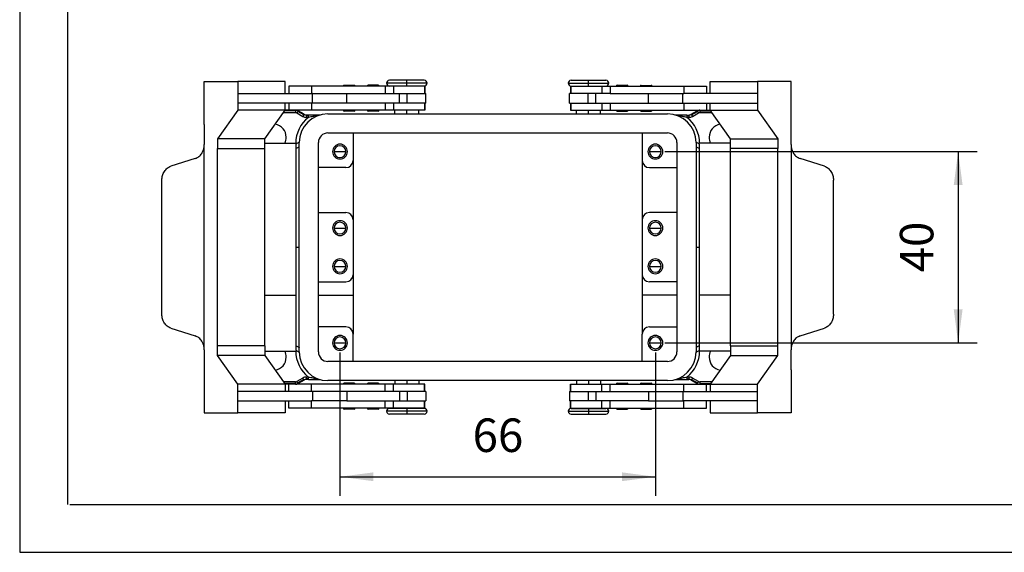
# Model space of a CAD drawing. Units: millimetres. Extents: x -135 to 162, y 195 to 405.
# Drawn here: x -135 to -32, y 195 to 251 of the extents above; entities that cross this region are included whole.
import ezdxf

# ---------------------------------------------------------------- set-up
doc = ezdxf.new("R2010")
doc.units = ezdxf.units.MM
doc.layers.add('1', color=7, linetype='Continuous')
doc.styles.add('CONVERTER_11', font='simplex.shx', dxfattribs={"width": 0.95})
doc.dimstyles.new('ME10_DIM_18', dxfattribs={"dimtxt": 7, "dimasz": 7, "dimexe": 4, "dimexo": 2, "dimgap": 3, "dimtad": 1, "dimdsep": 46, "dimtxsty": 'CONVERTER_11', "dimsah": 1, "dimcen": 0.09, "dimclrd": 7, "dimclre": 7, "dimclrt": 7, "dimadec": 0, "dimazin": 0, "dimtfac": 1, "dimtdec": 4, "dimtix": 1, "dimtmove": 0, "dimatfit": 3, "dimfxl": 1, "dimtolj": 1, "dimtzin": 0, "dimarcsym": 0})
doc.dimstyles.new('ME10_DIM_19', dxfattribs={"dimtxt": 7, "dimasz": 7, "dimexe": 4, "dimexo": 2, "dimgap": 3, "dimtad": 1, "dimdsep": 46, "dimtxsty": 'CONVERTER_11', "dimsah": 1, "dimcen": 0.09, "dimclrd": 7, "dimclre": 7, "dimclrt": 7, "dimadec": 0, "dimazin": 0, "dimtfac": 1, "dimtdec": 4, "dimtix": 1, "dimtmove": 0, "dimatfit": 3, "dimfxl": 1, "dimtolj": 1, "dimtzin": 0, "dimarcsym": 0})

# ---------------------------------------------------------------- blocks, each defined once
blk = doc.blocks.new('_formato_A4', base_point=(13.5, 300))
at = {"layer": '1', "color": 7, "linetype": 'Continuous'}
for p, q in [((-135, 405), (-135, 195)), ((-130, 384), (-130, 200)), ((-129.75, 200), (157.25, 200)), ((-135, 195), (162, 195))]:
    blk.add_line(p, q, dxfattribs=at)
blk = doc.blocks.new('A4_oriz', base_point=(-148.5, 105))
at = {"layer": '1'}
blk.add_blockref('_formato_A4', (13.5, 300), dxfattribs=at)
blk = doc.blocks.new('TOP', base_point=(-148.5, 105))
blk.add_blockref('A4_oriz', (-148.5, 105))
blk = doc.blocks.new('MHPE_50_240__5', base_point=(-240.24, 418.89))
at = {"color": 7, "linetype": 'Continuous'}
for p, q in [((-231.43, 488.44), (-224.35, 488.44)), ((-231.43, 479.44), (-231.43, 488.44)), ((-214.45, 488.44), (-224.35, 488.44)), ((-224.35, 488.44), (-224.35, 485.94)), ((-214.45, 485.94), (-214.45, 488.44)), ((-189, 488.69), (-192.65, 488.69)), ((-185.35, 488.69), (-189, 488.69)), ((-189, 488.09), (-189, 488.69)), ((-154.65, 488.69), (-151, 488.69)), ((-151, 488.69), (-147.35, 488.69)), ((-151, 488.09), (-151, 488.69)), ((-125.55, 488.44), (-115.65, 488.44)), ((-125.55, 485.94), (-125.55, 488.44)), ((-108.57, 488.44), (-115.65, 488.44)), ((-115.65, 488.44), (-115.65, 485.94)), ((-108.58, 479.44), (-108.57, 488.44)), ((-213.66, 487.44), (-213.66, 485.94)), ((-208.98, 487.44), (-213.66, 487.44)), ((-202.34, 487.44), (-208.98, 487.44)), ((-208.98, 487.44), (-208.98, 485.94)), ((-201.09, 487.44), (-202.34, 487.44)), ((-201.09, 487.64), (-202.14, 487.64)), ((-200.04, 487.64), (-201.09, 487.64)), ((-201.09, 487.44), (-201.09, 487.64)), ((-199.84, 487.44), (-201.09, 487.44)), ((-193.52, 487.44), (-199.84, 487.44)), ((-196.07, 487.45), (-197.32, 487.45)), ((-196.07, 487.65), (-197.12, 487.65)), ((-196.07, 487.45), (-196.07, 487.65)), ((-195.02, 487.65), (-196.07, 487.65)), ((-194.82, 487.45), (-196.07, 487.45)), ((-193.52, 487.44), (-193.52, 485.94)), ((-191.82, 487.44), (-193.52, 487.44)), ((-189, 488.09), (-193.25, 488.09)), ((-191.5, 487.49), (-192.65, 487.49)), ((-191.82, 487.44), (-191.82, 485.94)), ((-191.5, 487.44), (-191.82, 487.44)), ((-189, 487.49), (-191.5, 487.49)), ((-191.5, 487.44), (-191.5, 487.49)), ((-189, 487.44), (-191.5, 487.44)), ((-184.75, 488.09), (-189, 488.09)), ((-189, 487.49), (-189, 488.09)), ((-186.5, 487.49), (-189, 487.49)), ((-189, 487.44), (-189, 487.49)), ((-186.5, 487.44), (-189, 487.44)), ((-185.35, 487.49), (-186.5, 487.49)), ((-186.5, 487.44), (-186.5, 487.49)), ((-185.28, 487.44), (-186.5, 487.44)), ((-185.25, 487.44), (-185.28, 487.44)), ((-185.28, 487.44), (-185.28, 485.94)), ((-185.25, 487.44), (-185.25, 485.94)), ((-155.25, 488.09), (-151, 488.09)), ((-154.75, 487.44), (-154.75, 485.94)), ((-154.75, 487.44), (-154.72, 487.44)), ((-154.72, 487.44), (-154.72, 485.94)), ((-154.72, 487.44), (-153.5, 487.44)), ((-154.65, 487.49), (-153.5, 487.49)), ((-153.5, 487.44), (-153.5, 487.49)), ((-153.5, 487.49), (-151, 487.49)), ((-153.5, 487.44), (-151, 487.44)), ((-151, 488.09), (-146.75, 488.09)), ((-151, 487.49), (-151, 488.09)), ((-151, 487.49), (-148.5, 487.49)), ((-151, 487.44), (-151, 487.49)), ((-151, 487.44), (-148.5, 487.44)), ((-148.5, 487.49), (-147.35, 487.49)), ((-148.5, 487.44), (-148.5, 487.49)), ((-148.5, 487.44), (-148.18, 487.44)), ((-148.18, 487.44), (-148.18, 485.94)), ((-148.18, 487.44), (-146.48, 487.44)), ((-146.48, 487.44), (-146.48, 485.94)), ((-146.48, 487.44), (-140.16, 487.44)), ((-145.18, 487.45), (-143.93, 487.45)), ((-144.98, 487.65), (-143.93, 487.65)), ((-143.93, 487.45), (-143.93, 487.65)), ((-143.93, 487.65), (-142.88, 487.65)), ((-143.93, 487.45), (-142.68, 487.45)), ((-140.16, 487.44), (-138.91, 487.44)), ((-139.96, 487.64), (-138.91, 487.64)), ((-138.91, 487.44), (-138.91, 487.64)), ((-138.91, 487.64), (-137.86, 487.64)), ((-138.91, 487.44), (-137.66, 487.44)), ((-137.66, 487.44), (-131.02, 487.44)), ((-131.02, 487.44), (-131.02, 485.94)), ((-131.02, 487.44), (-126.34, 487.44)), ((-126.34, 487.44), (-126.34, 485.94)), ((-224.35, 485.94), (-214.45, 485.94)), ((-224.35, 485.94), (-224.35, 483.94)), ((-214.45, 485.94), (-213.66, 485.94)), ((-213.66, 485.94), (-208.98, 485.94)), ((-208.72, 485.94), (-208.98, 485.94)), ((-208.72, 483.94), (-208.72, 485.94)), ((-208.72, 485.94), (-201.57, 485.94)), ((-201.57, 483.94), (-201.57, 485.94)), ((-201.57, 485.94), (-193.52, 485.94)), ((-193.52, 485.94), (-191.82, 485.94)), ((-191.82, 485.94), (-190.57, 485.94)), ((-190.57, 485.94), (-188.93, 485.94)), ((-190.57, 483.94), (-190.57, 485.94)), ((-188.93, 483.94), (-188.93, 485.94)), ((-188.93, 485.94), (-185.28, 485.94)), ((-185.28, 485.94), (-185.25, 485.94)), ((-185.25, 485.94), (-185, 485.94)), ((-185, 483.94), (-185, 485.94)), ((-155, 483.94), (-155, 485.94)), ((-154.75, 485.94), (-155, 485.94)), ((-154.72, 485.94), (-154.75, 485.94)), ((-151.07, 485.94), (-154.72, 485.94)), ((-151.07, 483.94), (-151.07, 485.94)), ((-149.43, 485.94), (-151.07, 485.94)), ((-148.18, 485.94), (-149.43, 485.94)), ((-149.43, 483.94), (-149.43, 485.94)), ((-146.48, 485.94), (-148.18, 485.94)), ((-146.48, 485.94), (-138.43, 485.94)), ((-138.43, 485.94), (-131.28, 485.94)), ((-138.43, 483.94), (-138.43, 485.94)), ((-131.28, 483.94), (-131.28, 485.94)), ((-131.28, 485.94), (-131.02, 485.94)), ((-126.34, 485.94), (-131.02, 485.94)), ((-125.55, 485.94), (-126.34, 485.94)), ((-115.65, 485.94), (-125.55, 485.94)), ((-115.65, 485.94), (-115.65, 483.94)), ((-224.35, 482.44), (-228.6, 476.44)), ((-214.45, 483.94), (-224.35, 483.94)), ((-224.35, 483.94), (-224.35, 482.44)), ((-214.45, 482.44), (-224.35, 482.44)), ((-218.7, 476.44), (-214.45, 482.44)), ((-212.27, 482.3), (-214.56, 482.3)), ((-214.45, 482.44), (-214.45, 483.94)), ((-213.66, 483.94), (-214.45, 483.94)), ((-213.66, 482.44), (-214.45, 482.44)), ((-208.98, 483.94), (-213.66, 483.94)), ((-213.66, 483.94), (-213.66, 482.44)), ((-212.27, 482.44), (-213.66, 482.44)), ((-208.98, 482.44), (-212.27, 482.44)), ((-212.27, 482.44), (-212.27, 482.3)), ((-212.27, 482.3), (-212.27, 481.94)), ((-211.84, 482.18), (-212.02, 481.88)), ((-211.77, 482.31), (-211.84, 482.18)), ((-210.57, 481.45), (-211.84, 482.18)), ((-210.5, 481.58), (-211.77, 482.31)), ((-208.72, 483.94), (-208.98, 483.94)), ((-208.98, 483.94), (-208.98, 482.44)), ((-202.34, 482.44), (-208.98, 482.44)), ((-201.57, 483.94), (-208.72, 483.94)), ((-201.09, 482.44), (-202.34, 482.44)), ((-201.09, 482.24), (-202.14, 482.24)), ((-193.52, 483.94), (-201.57, 483.94)), ((-199.84, 482.44), (-201.09, 482.44)), ((-201.09, 482.24), (-201.09, 482.44)), ((-200.04, 482.24), (-201.09, 482.24)), ((-193.52, 482.44), (-199.84, 482.44)), ((-196.07, 482.43), (-197.32, 482.43)), ((-196.07, 482.23), (-197.12, 482.23)), ((-196.07, 482.23), (-196.07, 482.43)), ((-194.82, 482.43), (-196.07, 482.43)), ((-195.02, 482.23), (-196.07, 482.23)), ((-193.52, 483.94), (-193.52, 482.44)), ((-191.82, 483.94), (-193.52, 483.94)), ((-191.82, 482.44), (-193.52, 482.44)), ((-190.57, 483.94), (-191.82, 483.94)), ((-191.82, 483.94), (-191.82, 482.44)), ((-191.5, 482.44), (-191.82, 482.44)), ((-189, 482.44), (-191.5, 482.44)), ((-191.5, 481.69), (-191.5, 482.44)), ((-188.93, 483.94), (-190.57, 483.94)), ((-186.5, 482.44), (-189, 482.44)), ((-189, 481.69), (-189, 482.44)), ((-185.28, 483.94), (-188.93, 483.94)), ((-185.28, 482.44), (-186.5, 482.44)), ((-186.5, 481.69), (-186.5, 482.44)), ((-185.28, 483.94), (-185.28, 482.44)), ((-185.25, 483.94), (-185.28, 483.94)), ((-185.25, 482.44), (-185.28, 482.44)), ((-185.25, 483.94), (-185.25, 482.44)), ((-185, 483.94), (-185.25, 483.94)), ((-155, 483.94), (-154.75, 483.94)), ((-154.75, 483.94), (-154.72, 483.94)), ((-154.75, 483.94), (-154.75, 482.44)), ((-154.75, 482.44), (-154.72, 482.44)), ((-154.72, 483.94), (-151.07, 483.94)), ((-154.72, 483.94), (-154.72, 482.44)), ((-154.72, 482.44), (-153.5, 482.44)), ((-153.5, 481.69), (-153.5, 482.44)), ((-153.5, 482.44), (-151, 482.44)), ((-151.07, 483.94), (-149.43, 483.94)), ((-151, 481.69), (-151, 482.44)), ((-151, 482.44), (-148.5, 482.44)), ((-149.43, 483.94), (-148.18, 483.94)), ((-148.5, 482.44), (-148.18, 482.44)), ((-148.5, 481.69), (-148.5, 482.44)), ((-148.18, 483.94), (-148.18, 482.44)), ((-148.18, 483.94), (-146.48, 483.94)), ((-148.18, 482.44), (-146.48, 482.44)), ((-146.48, 483.94), (-146.48, 482.44)), ((-146.48, 483.94), (-138.43, 483.94)), ((-146.48, 482.44), (-140.16, 482.44)), ((-145.18, 482.43), (-143.93, 482.43)), ((-144.98, 482.23), (-143.93, 482.23)), ((-143.93, 482.23), (-143.93, 482.43)), ((-143.93, 482.43), (-142.68, 482.43)), ((-143.93, 482.23), (-142.88, 482.23)), ((-140.16, 482.44), (-138.91, 482.44)), ((-139.96, 482.24), (-138.91, 482.24)), ((-138.91, 482.44), (-137.66, 482.44)), ((-138.91, 482.24), (-138.91, 482.44)), ((-138.91, 482.24), (-137.86, 482.24)), ((-138.43, 483.94), (-131.28, 483.94)), ((-137.66, 482.44), (-131.02, 482.44)), ((-131.28, 483.94), (-131.02, 483.94)), ((-131.02, 483.94), (-131.02, 482.44)), ((-131.02, 483.94), (-126.34, 483.94)), ((-131.02, 482.44), (-127.73, 482.44)), ((-129.5, 481.58), (-128.23, 482.31)), ((-129.43, 481.45), (-128.16, 482.18)), ((-128.23, 482.31), (-128.16, 482.18)), ((-128.16, 482.18), (-127.98, 481.88)), ((-127.73, 482.44), (-126.34, 482.44)), ((-127.73, 482.44), (-127.73, 482.3)), ((-127.73, 482.3), (-125.44, 482.3)), ((-127.73, 482.3), (-127.73, 481.94)), ((-126.34, 483.94), (-125.55, 483.94)), ((-126.34, 483.94), (-126.34, 482.44)), ((-126.34, 482.44), (-125.55, 482.44)), ((-125.55, 482.44), (-125.55, 483.94)), ((-125.55, 483.94), (-115.65, 483.94)), ((-121.3, 476.44), (-125.55, 482.44)), ((-125.55, 482.44), (-115.65, 482.44)), ((-115.65, 483.94), (-115.65, 482.44)), ((-115.65, 482.44), (-111.4, 476.44)), ((-214.81, 481.94), (-212.27, 481.94)), ((-212.02, 481.88), (-210.75, 481.15)), ((-210.57, 481.45), (-210.75, 481.15)), ((-210.5, 481.58), (-210.57, 481.45)), ((-210, 481.44), (-210, 481.3)), ((-209.58, 481.44), (-210, 481.44)), ((-209.58, 481.3), (-210, 481.3)), ((-210, 481.3), (-210, 480.94)), ((-210, 480.94), (-209.58, 480.94)), ((-209.58, 481.3), (-209.58, 481.44)), ((-207.21, 481.44), (-209.58, 481.44)), ((-209.58, 480.94), (-209.58, 481.3)), ((-205.5, 481.69), (-134.5, 481.69)), ((-130.42, 481.44), (-132.79, 481.44)), ((-130.42, 481.44), (-130, 481.44)), ((-130.42, 481.44), (-130.42, 481.3)), ((-130.42, 481.3), (-130, 481.3)), ((-130.42, 481.3), (-130.42, 480.94)), ((-130.42, 480.94), (-130, 480.94)), ((-130, 481.44), (-130, 481.3)), ((-130, 481.3), (-130, 480.94)), ((-129.5, 481.58), (-129.43, 481.45)), ((-129.43, 481.45), (-129.25, 481.15)), ((-129.25, 481.15), (-127.98, 481.88)), ((-127.73, 481.94), (-125.19, 481.94)), ((-231.43, 479.44), (-231.42, 475.25)), ((-108.58, 475.25), (-108.58, 479.44)), ((-228.6, 476.44), (-228.6, 474.44)), ((-218.7, 476.44), (-228.6, 476.44)), ((-218.7, 474.44), (-218.7, 476.44)), ((-205.5, 477.69), (-134.5, 477.69)), ((-200.25, 477.69), (-200.25, 471.94)), ((-139.75, 477.69), (-139.75, 471.94)), ((-121.3, 474.44), (-121.3, 476.44)), ((-121.3, 476.44), (-111.4, 476.44)), ((-111.4, 476.44), (-111.4, 474.44)), ((-231.42, 432.39), (-231.42, 475.2)), ((-228.6, 474.44), (-218.7, 474.44)), ((-228.6, 433.14), (-228.6, 474.44)), ((-218.7, 475.54), (-212.16, 475.54)), ((-218.7, 433.14), (-218.7, 474.44)), ((-212.25, 474.49), (-212.25, 453.79)), ((-211.5, 431.89), (-211.5, 475.69)), ((-207.5, 431.89), (-207.5, 475.69)), ((-204.23, 473.79), (-203, 473.79)), ((-203, 473.79), (-201.77, 473.79)), ((-138.23, 473.79), (-137, 473.79)), ((-137, 473.79), (-135.77, 473.79)), ((-132.5, 475.69), (-132.5, 431.89)), ((-128.5, 475.69), (-128.5, 431.89)), ((-121.3, 475.54), (-127.84, 475.54)), ((-127.75, 453.79), (-127.75, 474.49)), ((-111.4, 474.44), (-121.3, 474.44)), ((-121.3, 433.14), (-121.3, 474.44)), ((-111.4, 433.14), (-111.4, 474.44)), ((-108.58, 475.2), (-108.58, 432.39)), ((-233.26, 472.35), (-238.39, 470.72)), ((-200.25, 471.94), (-200.25, 459.54)), ((-139.75, 471.94), (-139.75, 459.54)), ((-101.61, 470.72), (-106.74, 472.35)), ((-201.75, 470.44), (-207.5, 470.44)), ((-138.25, 470.44), (-132.5, 470.44)), ((-240.24, 439.77), (-240.24, 467.82)), ((-99.76, 439.77), (-99.76, 467.82)), ((-207.5, 461.04), (-201.75, 461.04)), ((-200.25, 459.54), (-200.25, 448.04)), ((-139.75, 459.54), (-139.75, 448.04)), ((-132.5, 461.04), (-138.25, 461.04)), ((-204.23, 457.79), (-203, 457.79)), ((-203, 457.79), (-201.77, 457.79)), ((-138.23, 457.79), (-137, 457.79)), ((-137, 457.79), (-135.77, 457.79)), ((-212.25, 453.79), (-212.25, 443.79)), ((-212.25, 453.79), (-211.5, 453.79)), ((-128.5, 453.79), (-127.75, 453.79)), ((-127.75, 443.79), (-127.75, 453.79)), ((-204.23, 449.79), (-203, 449.79)), ((-203, 449.79), (-201.77, 449.79)), ((-138.23, 449.79), (-137, 449.79)), ((-137, 449.79), (-135.77, 449.79)), ((-200.25, 448.04), (-200.25, 443.79)), ((-139.75, 448.04), (-139.75, 443.79)), ((-207.5, 446.54), (-201.75, 446.54)), ((-132.5, 446.54), (-138.25, 446.54)), ((-218.7, 443.79), (-212.25, 443.79)), ((-212.25, 443.79), (-212.25, 433.1)), ((-207.5, 443.79), (-200.25, 443.79)), ((-200.25, 443.79), (-200.25, 435.64)), ((-139.75, 443.79), (-139.75, 435.64)), ((-132.5, 443.79), (-139.75, 443.79)), ((-127.75, 433.1), (-127.75, 443.79)), ((-121.3, 443.79), (-127.75, 443.79)), ((-238.39, 436.87), (-233.26, 435.24)), ((-201.75, 437.14), (-207.5, 437.14)), ((-138.25, 437.14), (-132.5, 437.14)), ((-106.74, 435.24), (-101.61, 436.87)), ((-200.25, 429.89), (-200.25, 435.64)), ((-139.75, 429.89), (-139.75, 435.64)), ((-218.7, 433.14), (-228.6, 433.14)), ((-228.6, 431.14), (-228.6, 433.14)), ((-218.7, 433.14), (-218.7, 431.14)), ((-204.23, 433.79), (-203, 433.79)), ((-203, 433.79), (-201.77, 433.79)), ((-138.23, 433.79), (-137, 433.79)), ((-137, 433.79), (-135.77, 433.79)), ((-121.3, 433.14), (-121.3, 431.14)), ((-121.3, 433.14), (-111.4, 433.14)), ((-111.4, 431.14), (-111.4, 433.14)), ((-231.42, 432.34), (-231.42, 428.14)), ((-224.35, 425.14), (-228.6, 431.14)), ((-218.7, 431.14), (-228.6, 431.14)), ((-218.7, 432.04), (-212.16, 432.04)), ((-218.7, 431.14), (-214.45, 425.14)), ((-121.3, 432.04), (-127.84, 432.04)), ((-121.3, 431.14), (-125.55, 425.14)), ((-121.3, 431.14), (-111.4, 431.14)), ((-115.65, 425.14), (-111.4, 431.14)), ((-108.57, 428.14), (-108.58, 432.34)), ((-134.5, 429.89), (-205.5, 429.89)), ((-231.42, 428.14), (-231.43, 419.14)), ((-210.75, 426.44), (-212.02, 425.71)), ((-210.57, 426.14), (-210.75, 426.44)), ((-210, 426.29), (-210, 426.64)), ((-209.58, 426.64), (-210, 426.64)), ((-209.58, 426.29), (-209.58, 426.64)), ((-130, 426.64), (-130.42, 426.64)), ((-130.42, 426.64), (-130.42, 426.29)), ((-130, 426.64), (-130, 426.29)), ((-129.25, 426.44), (-129.43, 426.14)), ((-127.98, 425.71), (-129.25, 426.44)), ((-108.57, 428.14), (-108.57, 419.14)), ((-214.45, 425.14), (-224.35, 425.14)), ((-224.35, 423.64), (-224.35, 425.14)), ((-212.27, 425.64), (-214.81, 425.64)), ((-212.27, 425.29), (-214.56, 425.29)), ((-214.45, 425.14), (-214.45, 423.64)), ((-213.66, 425.14), (-214.45, 425.14)), ((-212.27, 425.14), (-213.66, 425.14)), ((-213.66, 423.64), (-213.66, 425.14)), ((-212.27, 425.29), (-212.27, 425.64)), ((-212.27, 425.14), (-212.27, 425.29)), ((-208.98, 425.14), (-212.27, 425.14)), ((-211.84, 425.41), (-212.02, 425.71)), ((-210.57, 426.14), (-211.84, 425.41)), ((-211.77, 425.28), (-211.84, 425.41)), ((-210.5, 426.01), (-211.77, 425.28)), ((-210.5, 426.01), (-210.57, 426.14)), ((-210, 426.14), (-210, 426.29)), ((-209.58, 426.29), (-210, 426.29)), ((-209.58, 426.14), (-210, 426.14)), ((-209.58, 426.14), (-209.58, 426.29)), ((-209.58, 426.14), (-207.21, 426.14)), ((-208.98, 423.64), (-208.98, 425.14)), ((-202.34, 425.14), (-208.98, 425.14)), ((-134.5, 425.89), (-205.5, 425.89)), ((-201.09, 425.14), (-202.34, 425.14)), ((-201.09, 425.34), (-202.14, 425.34)), ((-201.09, 425.34), (-201.09, 425.14)), ((-200.04, 425.34), (-201.09, 425.34)), ((-199.84, 425.14), (-201.09, 425.14)), ((-193.52, 425.14), (-199.84, 425.14)), ((-196.07, 425.15), (-197.32, 425.15)), ((-196.07, 425.35), (-197.12, 425.35)), ((-195.02, 425.35), (-196.07, 425.35)), ((-196.07, 425.35), (-196.07, 425.15)), ((-194.82, 425.15), (-196.07, 425.15)), ((-193.52, 423.64), (-193.52, 425.14)), ((-191.82, 425.14), (-193.52, 425.14)), ((-191.82, 423.64), (-191.82, 425.14)), ((-191.5, 425.14), (-191.82, 425.14)), ((-191.5, 425.89), (-191.5, 425.14)), ((-189, 425.14), (-191.5, 425.14)), ((-189, 425.89), (-189, 425.14)), ((-186.5, 425.14), (-189, 425.14)), ((-186.5, 425.89), (-186.5, 425.14)), ((-185.28, 425.14), (-186.5, 425.14)), ((-185.25, 425.14), (-185.28, 425.14)), ((-185.28, 423.64), (-185.28, 425.14)), ((-185.25, 423.64), (-185.25, 425.14)), ((-154.75, 423.64), (-154.75, 425.14)), ((-154.75, 425.14), (-154.72, 425.14)), ((-154.72, 423.64), (-154.72, 425.14)), ((-154.72, 425.14), (-153.5, 425.14)), ((-153.5, 425.89), (-153.5, 425.14)), ((-153.5, 425.14), (-151, 425.14)), ((-151, 425.89), (-151, 425.14)), ((-151, 425.14), (-148.5, 425.14)), ((-148.5, 425.89), (-148.5, 425.14)), ((-148.5, 425.14), (-148.18, 425.14)), ((-148.18, 423.64), (-148.18, 425.14)), ((-148.18, 425.14), (-146.48, 425.14)), ((-146.48, 423.64), (-146.48, 425.14)), ((-146.48, 425.14), (-140.16, 425.14)), ((-145.18, 425.15), (-143.93, 425.15)), ((-144.98, 425.35), (-143.93, 425.35)), ((-143.93, 425.35), (-142.88, 425.35)), ((-143.93, 425.35), (-143.93, 425.15)), ((-143.93, 425.15), (-142.68, 425.15)), ((-140.16, 425.14), (-138.91, 425.14)), ((-139.96, 425.34), (-138.91, 425.34)), ((-138.91, 425.34), (-137.86, 425.34)), ((-138.91, 425.34), (-138.91, 425.14)), ((-138.91, 425.14), (-137.66, 425.14)), ((-137.66, 425.14), (-131.02, 425.14)), ((-132.79, 426.14), (-130.42, 426.14)), ((-131.02, 423.64), (-131.02, 425.14)), ((-131.02, 425.14), (-127.73, 425.14)), ((-130.42, 426.29), (-130, 426.29)), ((-130.42, 426.29), (-130.42, 426.14)), ((-130.42, 426.14), (-130, 426.14)), ((-130, 426.29), (-130, 426.14)), ((-129.43, 426.14), (-129.5, 426.01)), ((-129.5, 426.01), (-128.23, 425.28)), ((-129.43, 426.14), (-128.16, 425.41)), ((-128.16, 425.41), (-128.23, 425.28)), ((-127.98, 425.71), (-128.16, 425.41)), ((-125.19, 425.64), (-127.73, 425.64)), ((-127.73, 425.64), (-127.73, 425.29)), ((-127.73, 425.29), (-125.44, 425.29)), ((-127.73, 425.29), (-127.73, 425.14)), ((-127.73, 425.14), (-126.34, 425.14)), ((-126.34, 425.14), (-125.55, 425.14)), ((-126.34, 423.64), (-126.34, 425.14)), ((-125.55, 425.14), (-125.55, 423.64)), ((-125.55, 425.14), (-115.65, 425.14)), ((-115.65, 423.64), (-115.65, 425.14)), ((-224.35, 421.64), (-224.35, 423.64)), ((-214.45, 423.64), (-224.35, 423.64)), ((-213.66, 423.64), (-214.45, 423.64)), ((-208.98, 423.64), (-213.66, 423.64)), ((-208.72, 423.64), (-208.98, 423.64)), ((-208.72, 423.64), (-208.72, 421.64)), ((-201.57, 423.64), (-208.72, 423.64)), ((-201.57, 423.64), (-201.57, 421.64)), ((-193.52, 423.64), (-201.57, 423.64)), ((-191.82, 423.64), (-193.52, 423.64)), ((-190.57, 423.64), (-191.82, 423.64)), ((-190.57, 423.64), (-190.57, 421.64)), ((-188.93, 423.64), (-190.57, 423.64)), ((-188.93, 423.64), (-188.93, 421.64)), ((-185.28, 423.64), (-188.93, 423.64)), ((-185.25, 423.64), (-185.28, 423.64)), ((-185, 423.64), (-185.25, 423.64)), ((-185, 423.64), (-185, 421.64)), ((-155, 423.64), (-155, 421.64)), ((-155, 423.64), (-154.75, 423.64)), ((-154.75, 423.64), (-154.72, 423.64)), ((-154.72, 423.64), (-151.07, 423.64)), ((-151.07, 423.64), (-149.43, 423.64)), ((-151.07, 423.64), (-151.07, 421.64)), ((-149.43, 423.64), (-148.18, 423.64)), ((-149.43, 423.64), (-149.43, 421.64)), ((-148.18, 423.64), (-146.48, 423.64)), ((-146.48, 423.64), (-138.43, 423.64)), ((-138.43, 423.64), (-138.43, 421.64)), ((-138.43, 423.64), (-131.28, 423.64)), ((-131.28, 423.64), (-131.28, 421.64)), ((-131.28, 423.64), (-131.02, 423.64)), ((-131.02, 423.64), (-126.34, 423.64)), ((-126.34, 423.64), (-125.55, 423.64)), ((-125.55, 423.64), (-115.65, 423.64)), ((-115.65, 421.64), (-115.65, 423.64)), ((-224.35, 421.64), (-214.45, 421.64)), ((-224.35, 419.14), (-224.35, 421.64)), ((-214.45, 421.64), (-213.66, 421.64)), ((-214.45, 421.64), (-214.45, 419.14)), ((-213.66, 421.64), (-208.98, 421.64)), ((-213.66, 420.14), (-213.66, 421.64)), ((-208.72, 421.64), (-208.98, 421.64)), ((-208.98, 420.14), (-208.98, 421.64)), ((-201.57, 421.64), (-208.72, 421.64)), ((-201.57, 421.64), (-193.52, 421.64)), ((-193.52, 421.64), (-191.82, 421.64)), ((-193.52, 420.14), (-193.52, 421.64)), ((-191.82, 420.14), (-191.82, 421.64)), ((-191.82, 421.64), (-190.57, 421.64)), ((-190.57, 421.64), (-188.93, 421.64)), ((-188.93, 421.64), (-185.28, 421.64)), ((-185.28, 420.14), (-185.28, 421.64)), ((-185.28, 421.64), (-185.25, 421.64)), ((-185.25, 420.14), (-185.25, 421.64)), ((-185.25, 421.64), (-185, 421.64)), ((-154.75, 421.64), (-155, 421.64)), ((-154.75, 420.14), (-154.75, 421.64)), ((-154.72, 421.64), (-154.75, 421.64)), ((-151.07, 421.64), (-154.72, 421.64)), ((-154.72, 420.14), (-154.72, 421.64)), ((-149.43, 421.64), (-151.07, 421.64)), ((-148.18, 421.64), (-149.43, 421.64)), ((-148.18, 420.14), (-148.18, 421.64)), ((-146.48, 421.64), (-148.18, 421.64)), ((-146.48, 420.14), (-146.48, 421.64)), ((-138.43, 421.64), (-146.48, 421.64)), ((-138.43, 421.64), (-131.28, 421.64)), ((-131.28, 421.64), (-131.02, 421.64)), ((-131.02, 420.14), (-131.02, 421.64)), ((-126.34, 421.64), (-131.02, 421.64)), ((-126.34, 420.14), (-126.34, 421.64)), ((-125.55, 421.64), (-126.34, 421.64)), ((-125.55, 421.64), (-125.55, 419.14)), ((-115.65, 421.64), (-125.55, 421.64)), ((-115.65, 419.14), (-115.65, 421.64)), ((-231.43, 419.14), (-224.35, 419.14)), ((-214.45, 419.14), (-224.35, 419.14)), ((-208.98, 420.14), (-213.66, 420.14)), ((-202.34, 420.14), (-208.98, 420.14)), ((-201.09, 420.14), (-202.34, 420.14)), ((-201.09, 419.94), (-202.14, 419.94)), ((-199.84, 420.14), (-201.09, 420.14)), ((-201.09, 420.14), (-201.09, 419.94)), ((-200.04, 419.94), (-201.09, 419.94)), ((-193.52, 420.14), (-199.84, 420.14)), ((-196.07, 420.13), (-197.32, 420.13)), ((-196.07, 419.93), (-197.12, 419.93)), ((-194.82, 420.13), (-196.07, 420.13)), ((-196.07, 420.13), (-196.07, 419.93)), ((-195.02, 419.93), (-196.07, 419.93)), ((-191.82, 420.14), (-193.52, 420.14)), ((-189, 419.49), (-193.25, 419.49)), ((-191.5, 420.09), (-192.65, 420.09)), ((-189, 418.89), (-192.65, 418.89)), ((-191.5, 420.14), (-191.82, 420.14)), ((-191.5, 420.14), (-191.5, 420.09)), ((-189, 420.14), (-191.5, 420.14)), ((-189, 420.09), (-191.5, 420.09)), ((-186.5, 420.14), (-189, 420.14)), ((-189, 420.14), (-189, 420.09)), ((-186.5, 420.09), (-189, 420.09)), ((-189, 420.09), (-189, 419.49)), ((-184.75, 419.49), (-189, 419.49)), ((-189, 419.49), (-189, 418.89)), ((-185.35, 418.89), (-189, 418.89)), ((-186.5, 420.14), (-186.5, 420.09)), ((-185.28, 420.14), (-186.5, 420.14)), ((-185.35, 420.09), (-186.5, 420.09)), ((-185.25, 420.14), (-185.28, 420.14)), ((-155.25, 419.49), (-151, 419.49)), ((-154.75, 420.14), (-154.72, 420.14)), ((-154.72, 420.14), (-153.5, 420.14)), ((-154.65, 420.09), (-153.5, 420.09)), ((-154.65, 418.89), (-151, 418.89)), ((-153.5, 420.14), (-151, 420.14)), ((-153.5, 420.14), (-153.5, 420.09)), ((-153.5, 420.09), (-151, 420.09)), ((-151, 420.14), (-151, 420.09)), ((-151, 420.14), (-148.5, 420.14)), ((-151, 420.09), (-151, 419.49)), ((-151, 420.09), (-148.5, 420.09)), ((-151, 419.49), (-151, 418.89)), ((-151, 419.49), (-146.75, 419.49)), ((-151, 418.89), (-147.35, 418.89)), ((-148.5, 420.14), (-148.18, 420.14)), ((-148.5, 420.14), (-148.5, 420.09)), ((-148.5, 420.09), (-147.35, 420.09)), ((-148.18, 420.14), (-146.48, 420.14)), ((-146.48, 420.14), (-140.16, 420.14)), ((-145.18, 420.13), (-143.93, 420.13)), ((-144.98, 419.93), (-143.93, 419.93)), ((-143.93, 420.13), (-142.68, 420.13)), ((-143.93, 420.13), (-143.93, 419.93)), ((-143.93, 419.93), (-142.88, 419.93)), ((-140.16, 420.14), (-138.91, 420.14)), ((-139.96, 419.94), (-138.91, 419.94)), ((-138.91, 420.14), (-138.91, 419.94)), ((-138.91, 420.14), (-137.66, 420.14)), ((-138.91, 419.94), (-137.86, 419.94)), ((-137.66, 420.14), (-131.02, 420.14)), ((-131.02, 420.14), (-126.34, 420.14)), ((-125.55, 419.14), (-115.65, 419.14)), ((-108.57, 419.14), (-115.65, 419.14))]:
    blk.add_line(p, q, dxfattribs=at)
for centre, radius, start, end in [((-192.65, 488.09), 0.6, 90, 180), ((-185.35, 488.09), 0.6, 0, 90), ((-154.65, 488.09), 0.6, 90, 180), ((-147.35, 488.09), 0.6, 0, 90), ((-202.14, 487.44), 0.2, 90, 180), ((-200.04, 487.44), 0.2, 0, 90), ((-197.12, 487.45), 0.2, 90, 180), ((-195.02, 487.45), 0.2, 0, 90), ((-192.65, 488.09), 0.6, 180, 270), ((-185.35, 488.09), 0.6, 270, 0), ((-154.65, 488.09), 0.6, 180, 270), ((-147.35, 488.09), 0.6, 270, 0), ((-144.98, 487.45), 0.2, 90, 180), ((-142.88, 487.45), 0.2, 0, 90), ((-139.96, 487.44), 0.2, 90, 180), ((-137.86, 487.44), 0.2, 0, 90), ((-212.27, 481.44), 1, 75, 90), ((-212.27, 481.44), 1, 60, 75), ((-202.14, 482.44), 0.2, 180, 270), ((-200.04, 482.44), 0.2, 270, 0), ((-197.12, 482.43), 0.2, 180, 270), ((-195.02, 482.43), 0.2, 270, 0), ((-144.98, 482.43), 0.2, 180, 270), ((-142.88, 482.43), 0.2, 270, 0), ((-139.96, 482.44), 0.2, 180, 270), ((-137.86, 482.44), 0.2, 270, 0), ((-127.73, 481.44), 1, 105, 120), ((-127.73, 481.44), 1, 90, 105), ((-212.27, 481.44), 0.5, 60, 90), ((-205.25, 475.44), 7, 128.2132, 179.1815), ((-205.5, 475.69), 6, 90, 180), ((-210, 482.44), 1.5, 240, 270), ((-210, 482.44), 1, 240, 255), ((-210, 482.44), 1, 255, 270), ((-134.5, 475.69), 6, 0, 90), ((-134.75, 475.44), 7, 0.8185, 51.7868), ((-130, 482.44), 1, 270, 285), ((-130, 482.44), 1.5, 270, 300), ((-130, 482.44), 1, 285, 300), ((-127.73, 481.44), 0.5, 90, 120), ((-217, 476.79), 2.75, 0, 80.2335), ((-123, 476.79), 2.75, 99.7665, 180), ((-217, 476.79), 2.75, 332.9643, 0), ((-205.5, 475.69), 2, 90, 180), ((-134.5, 475.69), 2, 0, 90), ((-123, 476.79), 2.75, 180, 207.0357), ((-212.16, 476.54), 1, 269.9776, 311.6551), ((-203, 473.79), 1.55, 0, 180), ((-203, 473.79), 1.55, 180, 0), ((-203, 473.79), 1.23, 0, 180), ((-203, 473.79), 1.23, 180, 0), ((-137, 473.79), 1.55, 0, 180), ((-137, 473.79), 1.55, 180, 0), ((-137, 473.79), 1.23, 0, 180), ((-137, 473.79), 1.23, 180, 0), ((-127.84, 476.54), 1, 228.3449, 270.0458), ((-201.75, 471.94), 1.5, 270, 0), ((-138.25, 471.94), 1.5, 180, 270), ((-201.75, 459.54), 1.5, 0, 90), ((-138.25, 459.54), 1.5, 90, 180), ((-203, 457.79), 1.55, 0, 180), ((-203, 457.79), 1.55, 180, 0), ((-203, 457.79), 1.23, 0, 180), ((-203, 457.79), 1.23, 180, 0), ((-137, 457.79), 1.55, 0, 180), ((-137, 457.79), 1.55, 180, 0), ((-137, 457.79), 1.23, 0, 180), ((-137, 457.79), 1.23, 180, 0), ((-203, 449.79), 1.55, 0, 180), ((-137, 449.79), 1.55, 0, 180), ((-203, 449.79), 1.55, 180, 0), ((-203, 449.79), 1.23, 0, 180), ((-203, 449.79), 1.23, 180, 0), ((-137, 449.79), 1.55, 180, 0), ((-137, 449.79), 1.23, 0, 180), ((-137, 449.79), 1.23, 180, 0), ((-201.75, 448.04), 1.5, 270, 360), ((-138.25, 448.04), 1.5, 180, 270), ((-201.75, 435.64), 1.5, 0, 90), ((-138.25, 435.64), 1.5, 90, 180), ((-203, 433.79), 1.55, 0, 180), ((-203, 433.79), 1.23, 0, 180), ((-137, 433.79), 1.55, 0, 180), ((-137, 433.79), 1.23, 0, 180), ((-203, 433.79), 1.55, 180, 0), ((-203, 433.79), 1.23, 180, 0), ((-137, 433.79), 1.55, 180, 0), ((-137, 433.79), 1.23, 180, 0), ((-217, 430.79), 2.75, 279.7665, 0), ((-217, 430.79), 2.75, 0, 27.0357), ((-205.25, 432.14), 7, 180.8185, 231.7868), ((-212.16, 431.04), 1, 48.3449, 90.0458), ((-205.5, 431.89), 6, 180, 270), ((-205.5, 431.89), 2, 180, 270), ((-134.5, 431.89), 6, 270, 0), ((-134.5, 431.89), 2, 270, 0), ((-134.75, 432.14), 7, 308.2132, 359.1815), ((-127.84, 431.04), 1, 89.9542, 131.6551), ((-123, 430.79), 2.75, 152.9643, 180), ((-123, 430.79), 2.75, 180, 260.2335), ((-210, 425.14), 1.5, 90, 120), ((-130, 425.14), 1.5, 60, 90), ((-212.27, 426.14), 0.5, 270, 300), ((-212.27, 426.14), 1, 270, 285), ((-212.27, 426.14), 1, 285, 300), ((-210, 425.14), 1, 105, 120), ((-210, 425.14), 1, 90, 105), ((-202.14, 425.14), 0.2, 90, 180), ((-200.04, 425.14), 0.2, 0, 90), ((-197.12, 425.15), 0.2, 90, 180), ((-195.02, 425.15), 0.2, 0, 90), ((-144.98, 425.15), 0.2, 90, 180), ((-142.88, 425.15), 0.2, 0, 90), ((-139.96, 425.14), 0.2, 90, 180), ((-137.86, 425.14), 0.2, 0, 90), ((-130, 425.14), 1, 75, 90), ((-130, 425.14), 1, 60, 75), ((-127.73, 426.14), 1, 240, 255), ((-127.73, 426.14), 1, 255, 270), ((-127.73, 426.14), 0.5, 240, 270), ((-202.14, 420.14), 0.2, 180, 270), ((-200.04, 420.14), 0.2, 270, 360), ((-197.12, 420.13), 0.2, 180, 270), ((-195.02, 420.13), 0.2, 270, 0), ((-192.65, 419.49), 0.6, 90, 180), ((-192.65, 419.49), 0.6, 180, 270), ((-185.35, 419.49), 0.6, 0, 90), ((-185.35, 419.49), 0.6, 270, 0), ((-154.65, 419.49), 0.6, 90, 180), ((-154.65, 419.49), 0.6, 180, 270), ((-147.35, 419.49), 0.6, 0, 90), ((-147.35, 419.49), 0.6, 270, 0), ((-144.98, 420.13), 0.2, 180, 270), ((-142.88, 420.13), 0.2, 270, 0), ((-139.96, 420.14), 0.2, 180, 270), ((-137.86, 420.14), 0.2, 270, 360)]:
    blk.add_arc(centre, radius, start, end, dxfattribs=at)
for points, knots in [([(-207.76, 481.25), (-208.06, 481.21), (-208.67, 481.11), (-209.27, 481), (-209.58, 480.94)], [0, 0, 0, 0, 0.911884, 1.847988, 1.847988, 1.847988, 1.847988]), ([(-130.42, 480.94), (-130.73, 481), (-131.33, 481.11), (-131.94, 481.21), (-132.24, 481.25)], [0, 0, 0, 0, 0.936105, 1.847988, 1.847988, 1.847988, 1.847988]), ([(-231.91, 473.42), (-231.79, 473.62), (-231.56, 474.03), (-231.47, 474.48), (-231.42, 474.71)], [0, 0, 0, 0, 0.686477, 1.387932, 1.387932, 1.387932, 1.387932]), ([(-231.42, 475.2), (-231.42, 475.21), (-231.42, 475.22), (-231.42, 475.24), (-231.42, 475.25)], [0, 0, 0, 0, 0.02443052, 0.04886185, 0.04886185, 0.04886185, 0.04886185]), ([(-212.16, 475.54), (-212.17, 475.51), (-212.18, 475.42), (-212.21, 475.21), (-212.24, 474.94), (-212.25, 474.68), (-212.25, 474.54), (-212.25, 474.49)], [0, 0, 0, 0, 0.111802, 0.267327, 0.637656, 0.913707, 1.056363, 1.056363, 1.056363, 1.056363]), ([(-211.5, 474.81), (-211.51, 474.81), (-211.52, 474.79), (-211.6, 474.72), (-211.75, 474.61), (-211.99, 474.51), (-212.16, 474.5), (-212.25, 474.49)], [0, 0, 0, 0, 0.0304662, 0.0610688, 0.3182274, 0.5760402, 0.8376006, 0.8376006, 0.8376006, 0.8376006]), ([(-127.75, 474.49), (-127.84, 474.5), (-128.01, 474.51), (-128.25, 474.61), (-128.4, 474.72), (-128.48, 474.79), (-128.49, 474.81), (-128.5, 474.81)], [0, 0, 0, 0, 0.2615604, 0.5193733, 0.7765318, 0.8071345, 0.8376006, 0.8376006, 0.8376006, 0.8376006]), ([(-127.75, 474.49), (-127.75, 474.54), (-127.75, 474.68), (-127.76, 474.94), (-127.79, 475.21), (-127.82, 475.42), (-127.83, 475.51), (-127.84, 475.54)], [0, 0, 0, 0, 0.142658, 0.418723, 0.789073, 0.944576, 1.056303, 1.056303, 1.056303, 1.056303]), ([(-108.58, 475.25), (-108.58, 475.24), (-108.58, 475.22), (-108.58, 475.21), (-108.58, 475.2)], [0, 0, 0, 0, 0.02443133, 0.04886185, 0.04886185, 0.04886185, 0.04886185]), ([(-108.58, 474.71), (-108.53, 474.48), (-108.44, 474.03), (-108.21, 473.62), (-108.09, 473.42)], [0, 0, 0, 0, 0.701455, 1.387932, 1.387932, 1.387932, 1.387932]), ([(-233.26, 472.35), (-233, 472.46), (-232.45, 472.7), (-232.09, 473.18), (-231.91, 473.42)], [0, 0, 0, 0, 0.853236, 1.752874, 1.752874, 1.752874, 1.752874]), ([(-108.09, 473.42), (-107.91, 473.18), (-107.55, 472.7), (-107, 472.46), (-106.74, 472.35)], [0, 0, 0, 0, 0.899639, 1.752874, 1.752874, 1.752874, 1.752874]), ([(-240.24, 467.82), (-240.22, 468.15), (-240.18, 468.79), (-239.88, 469.37), (-239.73, 469.65)], [0, 0, 0, 0, 0.978156, 1.925259, 1.925259, 1.925259, 1.925259]), ([(-239.73, 469.65), (-239.55, 469.89), (-239.19, 470.37), (-238.65, 470.61), (-238.39, 470.72)], [0, 0, 0, 0, 0.895724, 1.739619, 1.739619, 1.739619, 1.739619]), ([(-101.61, 470.72), (-101.35, 470.61), (-100.81, 470.37), (-100.45, 469.89), (-100.27, 469.65)], [0, 0, 0, 0, 0.843895, 1.739619, 1.739619, 1.739619, 1.739619]), ([(-100.27, 469.65), (-100.12, 469.37), (-99.82, 468.79), (-99.78, 468.15), (-99.76, 467.82)], [0, 0, 0, 0, 0.947103, 1.925259, 1.925259, 1.925259, 1.925259]), ([(-239.73, 437.94), (-239.88, 438.22), (-240.18, 438.79), (-240.22, 439.44), (-240.24, 439.77)], [0, 0, 0, 0, 0.947103, 1.925259, 1.925259, 1.925259, 1.925259]), ([(-99.76, 439.77), (-99.78, 439.44), (-99.82, 438.79), (-100.12, 438.22), (-100.27, 437.94)], [0, 0, 0, 0, 0.978156, 1.925259, 1.925259, 1.925259, 1.925259]), ([(-238.39, 436.87), (-238.65, 436.98), (-239.19, 437.22), (-239.55, 437.69), (-239.73, 437.94)], [0, 0, 0, 0, 0.843895, 1.739619, 1.739619, 1.739619, 1.739619]), ([(-100.27, 437.94), (-100.45, 437.69), (-100.81, 437.22), (-101.35, 436.98), (-101.61, 436.87)], [0, 0, 0, 0, 0.895724, 1.739619, 1.739619, 1.739619, 1.739619]), ([(-231.91, 434.17), (-232.09, 434.41), (-232.45, 434.89), (-233, 435.12), (-233.26, 435.24)], [0, 0, 0, 0, 0.899639, 1.752874, 1.752874, 1.752874, 1.752874]), ([(-106.74, 435.24), (-107, 435.12), (-107.55, 434.89), (-107.91, 434.41), (-108.09, 434.17)], [0, 0, 0, 0, 0.853236, 1.752874, 1.752874, 1.752874, 1.752874]), ([(-231.42, 432.88), (-231.47, 433.11), (-231.56, 433.56), (-231.79, 433.97), (-231.91, 434.17)], [0, 0, 0, 0, 0.701455, 1.387932, 1.387932, 1.387932, 1.387932]), ([(-212.25, 433.1), (-212.16, 433.09), (-211.99, 433.08), (-211.75, 432.98), (-211.6, 432.87), (-211.52, 432.8), (-211.51, 432.78), (-211.5, 432.77)], [0, 0, 0, 0, 0.2615604, 0.5193733, 0.7765318, 0.8071345, 0.8376006, 0.8376006, 0.8376006, 0.8376006]), ([(-212.25, 433.1), (-212.25, 433.05), (-212.25, 432.91), (-212.24, 432.65), (-212.21, 432.38), (-212.18, 432.17), (-212.17, 432.08), (-212.16, 432.04)], [0, 0, 0, 0, 0.142658, 0.418723, 0.789073, 0.944576, 1.056303, 1.056303, 1.056303, 1.056303]), ([(-127.75, 433.1), (-127.84, 433.09), (-128.01, 433.08), (-128.25, 432.98), (-128.4, 432.87), (-128.48, 432.8), (-128.49, 432.78), (-128.5, 432.77)], [0, 0, 0, 0, 0.2615604, 0.5193733, 0.7765318, 0.8071345, 0.8376006, 0.8376006, 0.8376006, 0.8376006]), ([(-127.84, 432.04), (-127.83, 432.06), (-127.83, 432.09), (-127.82, 432.16), (-127.8, 432.3), (-127.77, 432.51), (-127.75, 432.78), (-127.75, 432.98), (-127.75, 433.1)], [0, 0, 0, 0, 0.037269, 0.08958, 0.233707, 0.444102, 0.718793, 1.056383, 1.056383, 1.056383, 1.056383]), ([(-108.09, 434.17), (-108.21, 433.97), (-108.44, 433.56), (-108.53, 433.11), (-108.58, 432.88)], [0, 0, 0, 0, 0.686477, 1.387932, 1.387932, 1.387932, 1.387932]), ([(-231.42, 432.34), (-231.42, 432.35), (-231.42, 432.37), (-231.42, 432.38), (-231.42, 432.39)], [0, 0, 0, 0, 0.02443133, 0.04886185, 0.04886185, 0.04886185, 0.04886185]), ([(-108.58, 432.39), (-108.58, 432.38), (-108.58, 432.37), (-108.58, 432.35), (-108.58, 432.34)], [0, 0, 0, 0, 0.02443052, 0.04886185, 0.04886185, 0.04886185, 0.04886185]), ([(-209.58, 426.64), (-209.27, 426.59), (-208.67, 426.47), (-208.06, 426.38), (-207.76, 426.34)], [0, 0, 0, 0, 0.936105, 1.847988, 1.847988, 1.847988, 1.847988]), ([(-132.24, 426.34), (-131.94, 426.38), (-131.33, 426.47), (-130.73, 426.59), (-130.42, 426.64)], [0, 0, 0, 0, 0.911884, 1.847988, 1.847988, 1.847988, 1.847988])]:
    blk.add_open_spline(points, degree=3, knots=knots, dxfattribs=at)
blk = doc.blocks.new('*D24')
at = {"layer": '1', "color": 7, "linetype": 'Continuous'}
for p, q in [((-203, 431.79), (-203, 401.79)), ((-137, 431.79), (-137, 401.79)), ((-203, 405.79), (-137, 405.79))]:
    blk.add_line(p, q, dxfattribs=at)
at = {"layer": '1', "color": 7}
for points in [[(-196, 406.71), (-196, 404.87), (-203, 405.79)], [(-144, 404.87), (-144, 406.71), (-137, 405.79)]]:
    blk.add_solid(points, dxfattribs=at)
at = {"layer": '1', "color": 7, "insert": (-175.25, 408.79), "char_height": 7, "attachment_point": 7, "rotation": 0.0001, "line_spacing_factor": 0.60024, "style": 'CONVERTER_11'}
blk.add_mtext('66', dxfattribs=at)
blk = doc.blocks.new('*D25')
at = {"layer": '1', "color": 7, "linetype": 'Continuous'}
for p, q in [((-135, 473.79), (-69.67, 473.79)), ((-73.67, 473.79), (-73.67, 433.79)), ((-135, 433.79), (-69.67, 433.79))]:
    blk.add_line(p, q, dxfattribs=at)
at = {"layer": '1', "color": 7}
for points in [[(-72.74, 466.79), (-74.59, 466.79), (-73.67, 473.79)], [(-74.59, 440.79), (-72.74, 440.79), (-73.67, 433.79)]]:
    blk.add_solid(points, dxfattribs=at)
at = {"layer": '1', "color": 7, "insert": (-76.67, 448.54), "char_height": 7, "attachment_point": 7, "rotation": 90, "line_spacing_factor": 0.60024, "style": 'CONVERTER_11'}
blk.add_mtext('40', dxfattribs=at)
blk = doc.blocks.new('Superiore1', base_point=(-170, 453.794))
blk.add_blockref('MHPE_50_240__5', (-240.245, 418.894))
at = {"layer": '1'}
for p2, distance, dimstyle, picture, middle, turn in [((-137, 473.794), -63.334, 'ME10_DIM_19', '*D25', (-80.166, 453.794), 90), ((-203, 433.794), 28.007, 'ME10_DIM_18', '*D24', (-170, 412.287), 0.00014)]:
    dim = blk.add_aligned_dim(p1=(-137, 433.794), p2=p2, distance=distance, dimstyle=dimstyle, dxfattribs=at)
    dim.commit()
    dim.dimension.update_dxf_attribs({"geometry": picture, "text_midpoint": middle, "text_rotation": turn})

msp = doc.modelspace()

# ---------------------------------------------------------------- block references
msp.add_blockref('TOP', (-148.5, 105))
at = {"xscale": 0.5, "yscale": 0.5, "zscale": 0.5}
msp.add_blockref('Superiore1', (-85, 226.9), dxfattribs=at)

doc.saveas('drawing.dxf')
